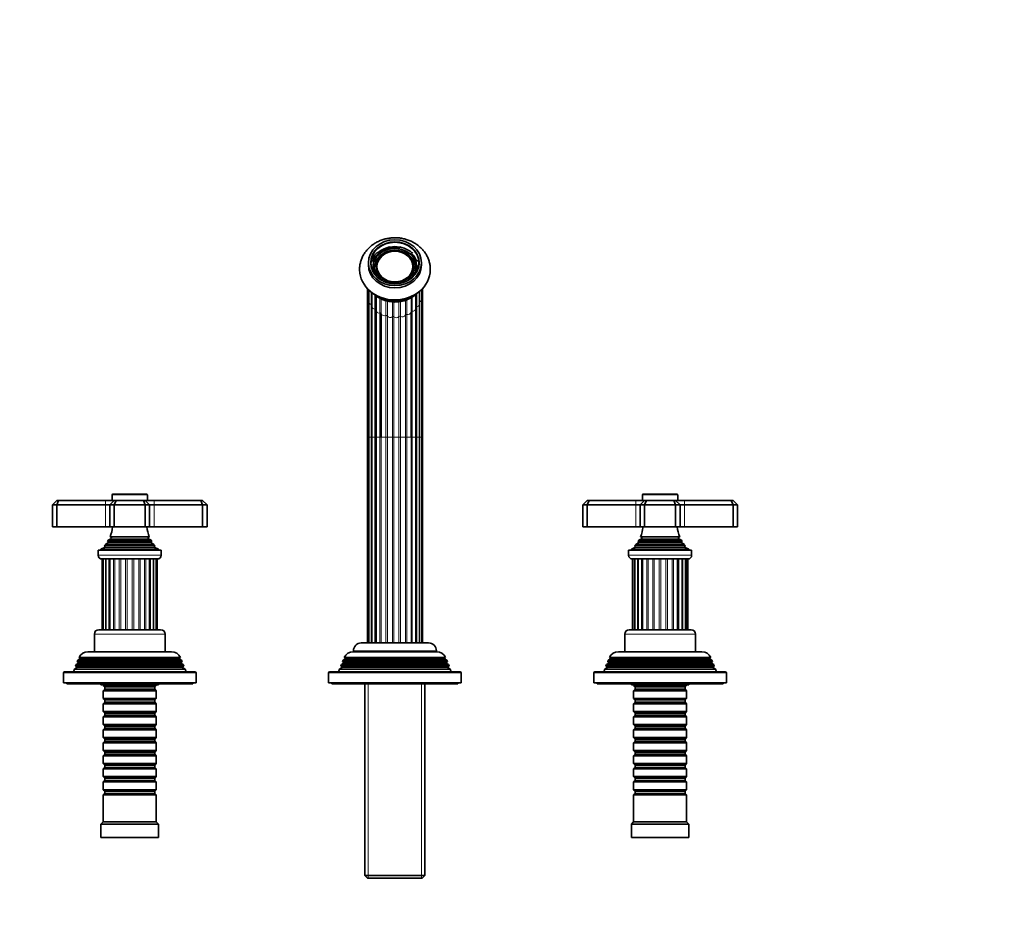
# Model space of a CAD drawing. Units: millimetres. Extents: x 0 to 1478, y 0 to 1758.
# Drawn here: x 587 to 1032, y 1351 to 1758 of the extents above; entities that cross this region are included whole.
import ezdxf
from ezdxf import colors
from ezdxf.entities.mleader import LeaderData, LeaderLine
from ezdxf.math import Vec2, Vec3

# ---------------------------------------------------------------- set-up
doc = ezdxf.new("R2010")
doc.units = ezdxf.units.MM
doc.layers.add('DV2_Défaut', color=7, linetype='Continuous')
doc.layers.add('Défaut', color=7, linetype='Continuous')

# ---------------------------------------------------------------- blocks, each defined once
blk = doc.blocks.new('_DOT')
at = {"color": 0}
blk.add_line((0, 0), (-1, 0), dxfattribs=at)
at = {"color": 0, "const_width": 0.333}
blk.add_lwpolyline([(-0.1665, 0, 1), (0.1665, 0, 1)], format="xyb", close=True, dxfattribs=at)
blk = doc.blocks.new('SE1')
at = {"layer": 'DV2_Défaut', "color": 7, "linetype": 'Continuous', "lineweight": 35}
for p, q in [((753.99, 1655.25), (753.99, 1654.49)), ((754.41, 1654.63), (753.99, 1655.25)), ((754.41, 1653.87), (753.99, 1654.49)), ((754.41, 1653.87), (754.41, 1654.63)), ((759.38, 1655.25), (758.96, 1654.63)), ((746.1, 1648.64), (746.1, 1647.88)), ((746.94, 1648.64), (746.1, 1648.64)), ((748.8, 1652.66), (749.21, 1652.04)), ((764.16, 1652.04), (764.58, 1652.66)), ((767.27, 1648.64), (766.43, 1648.64)), ((744.69, 1647.83), (744.69, 1646.81)), ((748.19, 1646.16), (748.19, 1645.29)), ((765.19, 1645.29), (765.19, 1646.16)), ((768.69, 1646.81), (768.69, 1647.83)), ((744.22, 1636.14), (744.22, 1632.44)), ((744.91, 1635.44), (744.91, 1630.12)), ((768.79, 1631.26), (768.79, 1635.76)), ((769.13, 1633.64), (769.13, 1636.12)), ((744.22, 1632.44), (744.22, 1568.96)), ((746.25, 1634.33), (746.25, 1628.01)), ((748.16, 1632.78), (748.16, 1626.26)), ((766.13, 1627.09), (766.13, 1633.54)), ((767.76, 1629.03), (767.76, 1634.83)), ((768.79, 1568.96), (768.79, 1631.26)), ((769.13, 1568.96), (769.13, 1633.64)), ((744.91, 1630.12), (744.91, 1568.96)), ((746.25, 1628.01), (746.25, 1568.96)), ((748.16, 1626.34), (748.16, 1568.96)), ((766.13, 1568.96), (766.13, 1627.09)), ((767.76, 1568.96), (767.76, 1629.03)), ((750.53, 1624.76), (750.53, 1568.96)), ((763.98, 1625.49), (763.98, 1568.96)), ((744.22, 1568.96), (744.22, 1475.75)), ((744.91, 1568.96), (744.91, 1475.75)), ((746.25, 1568.96), (746.25, 1475.75)), ((748.16, 1568.96), (748.16, 1475.75)), ((766.13, 1475.75), (766.13, 1568.96)), ((767.76, 1475.75), (767.76, 1568.96)), ((768.79, 1475.75), (768.79, 1568.96)), ((769.13, 1475.75), (769.13, 1568.96)), ((628.69, 1542.75), (628.69, 1540.25)), ((628.99, 1543.05), (644.39, 1543.05)), ((644.69, 1540.25), (644.69, 1542.75)), ((868.69, 1542.75), (868.69, 1540.25)), ((868.99, 1543.05), (884.39, 1543.05)), ((884.69, 1540.25), (884.69, 1542.75)), ((601.69, 1538.25), (603.69, 1540.25)), ((601.69, 1538.25), (601.69, 1528.25)), ((603.69, 1538.25), (601.69, 1538.25)), ((603.69, 1540.25), (604.51, 1540.25)), ((603.69, 1538.25), (604.51, 1540.25)), ((603.69, 1538.25), (603.69, 1528.25)), ((625.69, 1538.25), (603.69, 1538.25)), ((604.51, 1540.25), (625.69, 1540.25)), ((625.69, 1540.25), (629.69, 1540.25)), ((627.69, 1538.25), (625.69, 1538.25)), ((627.69, 1538.25), (629.69, 1540.25)), ((627.69, 1538.25), (627.69, 1528.25)), ((629.69, 1538.25), (627.69, 1538.25)), ((629.69, 1540.25), (630.51, 1540.25)), ((629.69, 1538.25), (630.51, 1540.25)), ((629.69, 1538.25), (629.69, 1528.25)), ((643.69, 1538.25), (629.69, 1538.25)), ((630.51, 1540.25), (642.86, 1540.25)), ((642.86, 1540.25), (643.69, 1540.25)), ((643.69, 1538.25), (642.86, 1540.25)), ((643.69, 1540.25), (647.69, 1540.25)), ((645.69, 1538.25), (643.69, 1540.25)), ((643.69, 1538.25), (643.69, 1528.25)), ((645.69, 1538.25), (643.69, 1538.25)), ((645.69, 1538.25), (645.69, 1528.25)), ((647.69, 1538.25), (645.69, 1538.25)), ((647.69, 1540.25), (668.86, 1540.25)), ((669.69, 1538.25), (647.69, 1538.25)), ((668.86, 1540.25), (669.69, 1540.25)), ((669.69, 1538.25), (668.86, 1540.25)), ((669.69, 1540.25), (671.69, 1538.25)), ((669.69, 1538.25), (669.69, 1528.25)), ((671.69, 1538.25), (669.69, 1538.25)), ((671.69, 1538.25), (671.69, 1528.25)), ((843.69, 1540.25), (841.69, 1538.25)), ((841.69, 1538.25), (841.69, 1528.25)), ((843.69, 1538.25), (841.69, 1538.25)), ((843.69, 1540.25), (844.51, 1540.25)), ((844.51, 1540.25), (843.69, 1538.25)), ((843.69, 1538.25), (843.69, 1528.25)), ((865.69, 1538.25), (843.69, 1538.25)), ((844.51, 1540.25), (865.69, 1540.25)), ((865.69, 1540.25), (869.69, 1540.25)), ((867.69, 1538.25), (865.69, 1538.25)), ((869.69, 1540.25), (867.69, 1538.25)), ((867.69, 1538.25), (867.69, 1528.25)), ((869.69, 1538.25), (867.69, 1538.25)), ((869.69, 1540.25), (870.51, 1540.25)), ((870.51, 1540.25), (869.69, 1538.25)), ((869.69, 1538.25), (869.69, 1528.25)), ((883.69, 1538.25), (869.69, 1538.25)), ((870.51, 1540.25), (882.86, 1540.25)), ((882.86, 1540.25), (883.69, 1540.25)), ((882.86, 1540.25), (883.69, 1538.25)), ((883.69, 1540.25), (887.69, 1540.25)), ((883.69, 1540.25), (885.69, 1538.25)), ((883.69, 1538.25), (883.69, 1528.25)), ((885.69, 1538.25), (883.69, 1538.25)), ((887.69, 1538.25), (885.69, 1538.25)), ((885.69, 1538.25), (885.69, 1528.25)), ((887.69, 1540.25), (908.86, 1540.25)), ((909.69, 1538.25), (887.69, 1538.25)), ((908.86, 1540.25), (909.69, 1540.25)), ((908.86, 1540.25), (909.69, 1538.25)), ((911.69, 1538.25), (909.69, 1540.25)), ((909.69, 1538.25), (909.69, 1528.25)), ((911.69, 1538.25), (909.69, 1538.25)), ((911.69, 1538.25), (911.69, 1528.25)), ((601.69, 1528.25), (603.69, 1528.25)), ((603.69, 1528.25), (625.69, 1528.25)), ((625.69, 1528.25), (627.69, 1528.25)), ((627.69, 1528.25), (629.69, 1528.25)), ((629.69, 1528.25), (643.69, 1528.25)), ((643.69, 1528.25), (645.69, 1528.25)), ((645.69, 1528.25), (647.69, 1528.25)), ((647.69, 1528.25), (669.69, 1528.25)), ((669.69, 1528.25), (671.69, 1528.25)), ((841.69, 1528.25), (843.69, 1528.25)), ((843.69, 1528.25), (865.69, 1528.25)), ((865.69, 1528.25), (867.69, 1528.25)), ((867.69, 1528.25), (869.69, 1528.25)), ((869.69, 1528.25), (883.69, 1528.25)), ((883.69, 1528.25), (885.69, 1528.25)), ((885.69, 1528.25), (887.69, 1528.25)), ((887.69, 1528.25), (909.69, 1528.25)), ((909.69, 1528.25), (911.69, 1528.25)), ((627.8, 1523.81), (645.57, 1523.81)), ((627.8, 1523.81), (628.19, 1523.59)), ((645.19, 1523.59), (645.57, 1523.81)), ((867.8, 1523.81), (885.57, 1523.81)), ((867.8, 1523.81), (868.19, 1523.59)), ((885.19, 1523.59), (885.57, 1523.81)), ((648.23, 1519.65), (625.14, 1519.65)), ((625.14, 1519.65), (625.36, 1519.49)), ((626.84, 1520.99), (625.73, 1520.35)), ((647.64, 1520.35), (625.73, 1520.35)), ((626.64, 1521.62), (646.73, 1521.62)), ((626.64, 1521.62), (626.84, 1521.51)), ((628.19, 1522.9), (627, 1522.22)), ((646.37, 1522.22), (627, 1522.22)), ((646.37, 1522.22), (645.19, 1522.9)), ((646.54, 1521.51), (646.73, 1521.62)), ((647.64, 1520.35), (646.54, 1520.99)), ((648.01, 1519.49), (648.23, 1519.65)), ((888.23, 1519.65), (865.14, 1519.65)), ((865.14, 1519.65), (865.36, 1519.49)), ((866.84, 1520.99), (865.73, 1520.35)), ((887.64, 1520.35), (865.73, 1520.35)), ((866.64, 1521.62), (886.73, 1521.62)), ((866.64, 1521.62), (866.84, 1521.51)), ((868.19, 1522.9), (867, 1522.22)), ((886.37, 1522.22), (867, 1522.22)), ((886.37, 1522.22), (885.19, 1522.9)), ((886.54, 1521.51), (886.73, 1521.62)), ((887.64, 1520.35), (886.54, 1520.99)), ((888.01, 1519.49), (888.23, 1519.65)), ((650.94, 1517.75), (622.44, 1517.75)), ((622.44, 1517.75), (622.44, 1515.45)), ((625.31, 1518.97), (623.69, 1518.25)), ((649.69, 1518.25), (623.69, 1518.25)), ((623.69, 1518.25), (623.69, 1517.75)), ((649.69, 1518.25), (648.06, 1518.97)), ((649.69, 1517.75), (649.69, 1518.25)), ((650.94, 1515.45), (650.94, 1517.75)), ((890.94, 1517.75), (862.44, 1517.75)), ((862.44, 1517.75), (862.44, 1515.45)), ((865.31, 1518.97), (863.69, 1518.25)), ((889.69, 1518.25), (863.69, 1518.25)), ((863.69, 1518.25), (863.69, 1517.75)), ((889.69, 1518.25), (888.06, 1518.97)), ((889.69, 1517.75), (889.69, 1518.25)), ((890.94, 1515.45), (890.94, 1517.75)), ((649.24, 1513.75), (624.14, 1513.75)), ((624.21, 1513.75), (624.21, 1481.75)), ((624.73, 1513.75), (624.73, 1481.75)), ((625.91, 1513.75), (625.91, 1481.75)), ((627.69, 1513.75), (627.69, 1481.75)), ((645.68, 1481.75), (645.68, 1513.75)), ((647.46, 1481.75), (647.46, 1513.75)), ((648.64, 1481.75), (648.64, 1513.75)), ((649.16, 1481.75), (649.16, 1513.75)), ((889.24, 1513.75), (864.14, 1513.75)), ((864.21, 1513.75), (864.21, 1481.75)), ((864.38, 1513.75), (864.38, 1481.75)), ((865.24, 1513.75), (865.24, 1481.75)), ((866.73, 1513.75), (866.73, 1481.75)), ((868.76, 1481.75), (868.76, 1513.75)), ((884.61, 1481.75), (884.61, 1513.75)), ((886.64, 1481.75), (886.64, 1513.75)), ((888.13, 1481.75), (888.13, 1513.75)), ((888.99, 1481.75), (888.99, 1513.75)), ((889.16, 1481.75), (889.16, 1513.75)), ((620.69, 1479.75), (620.69, 1471.75)), ((622.69, 1481.75), (650.69, 1481.75)), ((652.69, 1471.75), (652.69, 1479.75)), ((860.69, 1479.75), (860.69, 1471.75)), ((862.69, 1481.75), (890.69, 1481.75)), ((892.69, 1471.75), (892.69, 1479.75)), ((741.44, 1475.75), (771.94, 1475.75)), ((655.59, 1471.75), (617.79, 1471.75)), ((775.59, 1471.75), (737.79, 1471.75)), ((737.94, 1472.25), (737.94, 1471.75)), ((775.44, 1471.75), (775.44, 1472.25)), ((895.59, 1471.75), (857.79, 1471.75)), ((612.45, 1465.98), (612.17, 1465.25)), ((613.49, 1466.57), (612.45, 1465.98)), ((612.45, 1465.98), (660.92, 1465.98)), ((613.23, 1467.97), (612.95, 1467.23)), ((660.43, 1467.23), (612.95, 1467.23)), ((612.95, 1467.23), (613.49, 1466.92)), ((614.29, 1468.57), (613.23, 1467.97)), ((613.23, 1467.97), (660.14, 1467.97)), ((659.63, 1469.22), (613.74, 1469.22)), ((613.74, 1469.22), (614.34, 1468.88)), ((614.34, 1468.88), (659.03, 1468.88)), ((659.03, 1468.88), (659.63, 1469.22)), ((660.14, 1467.97), (659.09, 1468.57)), ((659.89, 1466.92), (660.43, 1467.23)), ((660.92, 1465.98), (659.89, 1466.57)), ((660.43, 1467.23), (660.14, 1467.97)), ((661.2, 1465.25), (660.92, 1465.98)), ((732.45, 1465.98), (732.17, 1465.25)), ((733.49, 1466.57), (732.45, 1465.98)), ((732.45, 1465.98), (780.92, 1465.98)), ((733.23, 1467.97), (732.95, 1467.23)), ((780.43, 1467.23), (732.95, 1467.23)), ((732.95, 1467.23), (733.49, 1466.92)), ((734.29, 1468.57), (733.23, 1467.97)), ((733.23, 1467.97), (780.14, 1467.97)), ((779.63, 1469.22), (733.74, 1469.22)), ((733.74, 1469.22), (734.34, 1468.88)), ((734.34, 1468.88), (779.03, 1468.88)), ((779.03, 1468.88), (779.63, 1469.22)), ((780.14, 1467.97), (779.09, 1468.57)), ((779.89, 1466.92), (780.43, 1467.23)), ((780.92, 1465.98), (779.89, 1466.57)), ((780.43, 1467.23), (780.14, 1467.97)), ((781.2, 1465.25), (780.92, 1465.98)), ((852.45, 1465.98), (852.17, 1465.25)), ((853.49, 1466.57), (852.45, 1465.98)), ((852.45, 1465.98), (900.92, 1465.98)), ((853.23, 1467.97), (852.95, 1467.23)), ((900.43, 1467.23), (852.95, 1467.23)), ((852.95, 1467.23), (853.49, 1466.92)), ((854.29, 1468.57), (853.23, 1467.97)), ((853.23, 1467.97), (900.14, 1467.97)), ((899.63, 1469.22), (853.74, 1469.22)), ((853.74, 1469.22), (854.34, 1468.88)), ((854.34, 1468.88), (899.03, 1468.88)), ((899.03, 1468.88), (899.63, 1469.22)), ((900.14, 1467.97), (899.09, 1468.57)), ((899.89, 1466.92), (900.43, 1467.23)), ((900.92, 1465.98), (899.89, 1466.57)), ((900.43, 1467.23), (900.14, 1467.97)), ((901.2, 1465.25), (900.92, 1465.98)), ((606.69, 1462.25), (606.69, 1457.75)), ((607.19, 1462.75), (666.19, 1462.75)), ((611.66, 1463.95), (611.19, 1462.75)), ((612.74, 1464.57), (611.66, 1463.95)), ((611.66, 1463.95), (661.71, 1463.95)), ((661.2, 1465.25), (612.17, 1465.25)), ((612.17, 1465.25), (612.74, 1464.92)), ((660.64, 1464.92), (661.2, 1465.25)), ((661.71, 1463.95), (660.64, 1464.57)), ((662.19, 1462.75), (661.71, 1463.95)), ((666.69, 1457.75), (666.69, 1462.25)), ((726.69, 1462.25), (726.69, 1457.75)), ((727.19, 1462.75), (786.19, 1462.75)), ((731.66, 1463.95), (731.19, 1462.75)), ((732.74, 1464.57), (731.66, 1463.95)), ((731.66, 1463.95), (781.71, 1463.95)), ((781.2, 1465.25), (732.17, 1465.25)), ((732.17, 1465.25), (732.74, 1464.92)), ((780.64, 1464.92), (781.2, 1465.25)), ((781.71, 1463.95), (780.64, 1464.57)), ((782.19, 1462.75), (781.71, 1463.95)), ((786.69, 1457.75), (786.69, 1462.25)), ((846.69, 1462.25), (846.69, 1457.75)), ((847.19, 1462.75), (906.19, 1462.75)), ((851.66, 1463.95), (851.19, 1462.75)), ((852.74, 1464.57), (851.66, 1463.95)), ((851.66, 1463.95), (901.71, 1463.95)), ((901.2, 1465.25), (852.17, 1465.25)), ((852.17, 1465.25), (852.74, 1464.92)), ((900.64, 1464.92), (901.2, 1465.25)), ((901.71, 1463.95), (900.64, 1464.57)), ((902.19, 1462.75), (901.71, 1463.95)), ((906.69, 1457.75), (906.69, 1462.25)), ((666.69, 1457.75), (606.69, 1457.75)), ((608.19, 1457.75), (608.19, 1457.25)), ((665.19, 1457.25), (608.19, 1457.25)), ((623.69, 1457.25), (623.69, 1456.75)), ((649.69, 1456.75), (649.69, 1457.25)), ((665.19, 1457.25), (665.19, 1457.75)), ((786.69, 1457.75), (726.69, 1457.75)), ((728.19, 1457.75), (728.19, 1457.25)), ((785.19, 1457.25), (728.19, 1457.25)), ((743.09, 1457.25), (743.09, 1370.45)), ((770.29, 1370.45), (770.29, 1457.25)), ((785.19, 1457.25), (785.19, 1457.75)), ((906.69, 1457.75), (846.69, 1457.75)), ((848.19, 1457.75), (848.19, 1457.25)), ((905.19, 1457.25), (848.19, 1457.25)), ((863.69, 1457.25), (863.69, 1456.75)), ((889.69, 1456.75), (889.69, 1457.25)), ((905.19, 1457.25), (905.19, 1457.75)), ((649.69, 1456.75), (623.69, 1456.75)), ((624.69, 1456.75), (624.69, 1456.55)), ((624.69, 1456.55), (648.69, 1456.55)), ((624.69, 1456.55), (625.39, 1455.85)), ((625.39, 1454.85), (624.69, 1454.15)), ((648.69, 1454.15), (624.69, 1454.15)), ((624.69, 1454.15), (624.69, 1450.65)), ((625.39, 1455.85), (647.99, 1455.85)), ((625.39, 1455.85), (625.39, 1454.85)), ((625.39, 1454.85), (647.99, 1454.85)), ((647.99, 1455.85), (648.69, 1456.55)), ((647.99, 1454.85), (647.99, 1455.85)), ((648.69, 1454.15), (647.99, 1454.85)), ((648.69, 1456.55), (648.69, 1456.75)), ((648.69, 1450.65), (648.69, 1454.15)), ((889.69, 1456.75), (863.69, 1456.75)), ((864.69, 1456.75), (864.69, 1456.55)), ((864.69, 1456.55), (888.69, 1456.55)), ((864.69, 1456.55), (865.39, 1455.85)), ((865.39, 1454.85), (864.69, 1454.15)), ((888.69, 1454.15), (864.69, 1454.15)), ((864.69, 1454.15), (864.69, 1450.65)), ((865.39, 1455.85), (887.99, 1455.85)), ((865.39, 1455.85), (865.39, 1454.85)), ((865.39, 1454.85), (887.99, 1454.85)), ((887.99, 1455.85), (888.69, 1456.55)), ((887.99, 1454.85), (887.99, 1455.85)), ((888.69, 1454.15), (887.99, 1454.85)), ((888.69, 1456.55), (888.69, 1456.75)), ((888.69, 1450.65), (888.69, 1454.15)), ((624.69, 1450.65), (648.69, 1450.65)), ((624.69, 1450.65), (625.39, 1449.95)), ((625.39, 1448.95), (624.69, 1448.25)), ((648.69, 1448.25), (624.69, 1448.25)), ((624.69, 1448.25), (624.69, 1444.75)), ((625.39, 1449.95), (647.99, 1449.95)), ((625.39, 1449.95), (625.39, 1448.95)), ((625.39, 1448.95), (647.99, 1448.95)), ((647.99, 1449.95), (648.69, 1450.65)), ((647.99, 1448.95), (647.99, 1449.95)), ((648.69, 1448.25), (647.99, 1448.95)), ((648.69, 1444.75), (648.69, 1448.25)), ((864.69, 1450.65), (888.69, 1450.65)), ((864.69, 1450.65), (865.39, 1449.95)), ((865.39, 1448.95), (864.69, 1448.25)), ((888.69, 1448.25), (864.69, 1448.25)), ((864.69, 1448.25), (864.69, 1444.75)), ((865.39, 1449.95), (887.99, 1449.95)), ((865.39, 1449.95), (865.39, 1448.95)), ((865.39, 1448.95), (887.99, 1448.95)), ((887.99, 1449.95), (888.69, 1450.65)), ((887.99, 1448.95), (887.99, 1449.95)), ((888.69, 1448.25), (887.99, 1448.95)), ((888.69, 1444.75), (888.69, 1448.25)), ((624.69, 1444.75), (648.69, 1444.75)), ((624.69, 1444.75), (625.39, 1444.05)), ((625.39, 1444.05), (647.99, 1444.05)), ((625.39, 1444.05), (625.39, 1443.05)), ((647.99, 1444.05), (648.69, 1444.75)), ((647.99, 1443.05), (647.99, 1444.05)), ((864.69, 1444.75), (888.69, 1444.75)), ((864.69, 1444.75), (865.39, 1444.05)), ((865.39, 1444.05), (887.99, 1444.05)), ((865.39, 1444.05), (865.39, 1443.05)), ((887.99, 1444.05), (888.69, 1444.75)), ((887.99, 1443.05), (887.99, 1444.05)), ((625.39, 1443.05), (624.69, 1442.35)), ((648.69, 1442.35), (624.69, 1442.35)), ((624.69, 1442.35), (624.69, 1438.85)), ((625.39, 1443.05), (647.99, 1443.05)), ((648.69, 1442.35), (647.99, 1443.05)), ((648.69, 1438.85), (648.69, 1442.35)), ((865.39, 1443.05), (864.69, 1442.35)), ((888.69, 1442.35), (864.69, 1442.35)), ((864.69, 1442.35), (864.69, 1438.85)), ((865.39, 1443.05), (887.99, 1443.05)), ((888.69, 1442.35), (887.99, 1443.05)), ((888.69, 1438.85), (888.69, 1442.35)), ((624.69, 1438.85), (648.69, 1438.85)), ((624.69, 1438.85), (625.39, 1438.15)), ((625.39, 1437.15), (624.69, 1436.45)), ((648.69, 1436.45), (624.69, 1436.45)), ((624.69, 1436.45), (624.69, 1432.95)), ((625.39, 1438.15), (647.99, 1438.15)), ((625.39, 1438.15), (625.39, 1437.15)), ((625.39, 1437.15), (647.99, 1437.15)), ((647.99, 1438.15), (648.69, 1438.85)), ((647.99, 1437.15), (647.99, 1438.15)), ((648.69, 1436.45), (647.99, 1437.15)), ((648.69, 1432.95), (648.69, 1436.45)), ((864.69, 1438.85), (888.69, 1438.85)), ((864.69, 1438.85), (865.39, 1438.15)), ((865.39, 1437.15), (864.69, 1436.45)), ((888.69, 1436.45), (864.69, 1436.45)), ((864.69, 1436.45), (864.69, 1432.95)), ((865.39, 1438.15), (887.99, 1438.15)), ((865.39, 1438.15), (865.39, 1437.15)), ((865.39, 1437.15), (887.99, 1437.15)), ((887.99, 1438.15), (888.69, 1438.85)), ((887.99, 1437.15), (887.99, 1438.15)), ((888.69, 1436.45), (887.99, 1437.15)), ((888.69, 1432.95), (888.69, 1436.45)), ((624.69, 1432.95), (648.69, 1432.95)), ((624.69, 1432.95), (625.39, 1432.25)), ((625.39, 1431.25), (624.69, 1430.55)), ((648.69, 1430.55), (624.69, 1430.55)), ((624.69, 1430.55), (624.69, 1427.05)), ((625.39, 1432.25), (647.99, 1432.25)), ((625.39, 1432.25), (625.39, 1431.25)), ((625.39, 1431.25), (647.99, 1431.25)), ((647.99, 1432.25), (648.69, 1432.95)), ((647.99, 1431.25), (647.99, 1432.25)), ((648.69, 1430.55), (647.99, 1431.25)), ((648.69, 1427.05), (648.69, 1430.55)), ((864.69, 1432.95), (888.69, 1432.95)), ((864.69, 1432.95), (865.39, 1432.25)), ((865.39, 1431.25), (864.69, 1430.55)), ((888.69, 1430.55), (864.69, 1430.55)), ((864.69, 1430.55), (864.69, 1427.05)), ((865.39, 1432.25), (887.99, 1432.25)), ((865.39, 1432.25), (865.39, 1431.25)), ((865.39, 1431.25), (887.99, 1431.25)), ((887.99, 1432.25), (888.69, 1432.95)), ((887.99, 1431.25), (887.99, 1432.25)), ((888.69, 1430.55), (887.99, 1431.25)), ((888.69, 1427.05), (888.69, 1430.55)), ((624.69, 1427.05), (648.69, 1427.05)), ((624.69, 1427.05), (625.39, 1426.35)), ((625.39, 1426.35), (647.99, 1426.35)), ((625.39, 1426.35), (625.39, 1425.35)), ((647.99, 1426.35), (648.69, 1427.05)), ((647.99, 1425.35), (647.99, 1426.35)), ((864.69, 1427.05), (888.69, 1427.05)), ((864.69, 1427.05), (865.39, 1426.35)), ((865.39, 1426.35), (887.99, 1426.35)), ((865.39, 1426.35), (865.39, 1425.35)), ((887.99, 1426.35), (888.69, 1427.05)), ((887.99, 1425.35), (887.99, 1426.35)), ((625.39, 1425.35), (624.69, 1424.65)), ((648.69, 1424.65), (624.69, 1424.65)), ((624.69, 1424.65), (624.69, 1421.15)), ((625.39, 1425.35), (647.99, 1425.35)), ((648.69, 1424.65), (647.99, 1425.35)), ((648.69, 1421.15), (648.69, 1424.65)), ((865.39, 1425.35), (864.69, 1424.65)), ((888.69, 1424.65), (864.69, 1424.65)), ((864.69, 1424.65), (864.69, 1421.15)), ((865.39, 1425.35), (887.99, 1425.35)), ((888.69, 1424.65), (887.99, 1425.35)), ((888.69, 1421.15), (888.69, 1424.65)), ((624.69, 1421.15), (648.69, 1421.15)), ((624.69, 1421.15), (625.39, 1420.45)), ((625.39, 1419.45), (624.69, 1418.75)), ((648.69, 1418.75), (624.69, 1418.75)), ((624.69, 1418.75), (624.69, 1415.25)), ((625.39, 1420.45), (647.99, 1420.45)), ((625.39, 1420.45), (625.39, 1419.45)), ((625.39, 1419.45), (647.99, 1419.45)), ((647.99, 1420.45), (648.69, 1421.15)), ((647.99, 1419.45), (647.99, 1420.45)), ((648.69, 1418.75), (647.99, 1419.45)), ((648.69, 1415.25), (648.69, 1418.75)), ((864.69, 1421.15), (888.69, 1421.15)), ((864.69, 1421.15), (865.39, 1420.45)), ((865.39, 1419.45), (864.69, 1418.75)), ((888.69, 1418.75), (864.69, 1418.75)), ((864.69, 1418.75), (864.69, 1415.25)), ((865.39, 1420.45), (887.99, 1420.45)), ((865.39, 1420.45), (865.39, 1419.45)), ((865.39, 1419.45), (887.99, 1419.45)), ((887.99, 1420.45), (888.69, 1421.15)), ((887.99, 1419.45), (887.99, 1420.45)), ((888.69, 1418.75), (887.99, 1419.45)), ((888.69, 1415.25), (888.69, 1418.75)), ((624.69, 1415.25), (648.69, 1415.25)), ((624.69, 1415.25), (625.39, 1414.55)), ((625.39, 1413.55), (624.69, 1412.85)), ((648.69, 1412.85), (624.69, 1412.85)), ((624.69, 1412.85), (624.69, 1409.35)), ((625.39, 1414.55), (647.99, 1414.55)), ((625.39, 1414.55), (625.39, 1413.55)), ((625.39, 1413.55), (647.99, 1413.55)), ((647.99, 1414.55), (648.69, 1415.25)), ((647.99, 1413.55), (647.99, 1414.55)), ((648.69, 1412.85), (647.99, 1413.55)), ((648.69, 1409.35), (648.69, 1412.85)), ((864.69, 1415.25), (888.69, 1415.25)), ((864.69, 1415.25), (865.39, 1414.55)), ((865.39, 1413.55), (864.69, 1412.85)), ((888.69, 1412.85), (864.69, 1412.85)), ((864.69, 1412.85), (864.69, 1409.35)), ((865.39, 1414.55), (887.99, 1414.55)), ((865.39, 1414.55), (865.39, 1413.55)), ((865.39, 1413.55), (887.99, 1413.55)), ((887.99, 1414.55), (888.69, 1415.25)), ((887.99, 1413.55), (887.99, 1414.55)), ((888.69, 1412.85), (887.99, 1413.55)), ((888.69, 1409.35), (888.69, 1412.85)), ((624.69, 1409.35), (648.69, 1409.35)), ((624.69, 1409.35), (625.39, 1408.65)), ((625.39, 1408.65), (647.99, 1408.65)), ((625.39, 1408.65), (625.39, 1407.65)), ((647.99, 1408.65), (648.69, 1409.35)), ((647.99, 1407.65), (647.99, 1408.65)), ((864.69, 1409.35), (888.69, 1409.35)), ((864.69, 1409.35), (865.39, 1408.65)), ((865.39, 1408.65), (887.99, 1408.65)), ((865.39, 1408.65), (865.39, 1407.65)), ((887.99, 1408.65), (888.69, 1409.35)), ((887.99, 1407.65), (887.99, 1408.65)), ((625.39, 1407.65), (624.69, 1406.95)), ((648.69, 1406.95), (624.69, 1406.95)), ((624.69, 1406.95), (624.69, 1394.75)), ((625.39, 1407.65), (647.99, 1407.65)), ((648.69, 1406.95), (647.99, 1407.65)), ((648.69, 1394.75), (648.69, 1406.95)), ((865.39, 1407.65), (864.69, 1406.95)), ((888.69, 1406.95), (864.69, 1406.95)), ((864.69, 1406.95), (864.69, 1394.75)), ((865.39, 1407.65), (887.99, 1407.65)), ((888.69, 1406.95), (887.99, 1407.65)), ((888.69, 1394.75), (888.69, 1406.95)), ((624.69, 1394.75), (623.69, 1393.75)), ((648.69, 1394.75), (624.69, 1394.75)), ((649.69, 1393.75), (648.69, 1394.75)), ((864.69, 1394.75), (863.69, 1393.75)), ((888.69, 1394.75), (864.69, 1394.75)), ((889.69, 1393.75), (888.69, 1394.75)), ((649.69, 1393.75), (623.69, 1393.75)), ((623.69, 1393.75), (623.69, 1387.75)), ((649.69, 1387.75), (649.69, 1393.75)), ((889.69, 1393.75), (863.69, 1393.75)), ((863.69, 1393.75), (863.69, 1387.75)), ((889.69, 1387.75), (889.69, 1393.75)), ((649.69, 1387.75), (623.69, 1387.75)), ((889.69, 1387.75), (863.69, 1387.75)), ((743.09, 1370.45), (770.29, 1370.45)), ((743.09, 1370.45), (744.29, 1369.25)), ((769.09, 1369.25), (744.29, 1369.25)), ((769.09, 1369.25), (770.29, 1370.45))]:
    blk.add_line(p, q, dxfattribs=at)
at = {"layer": 'DV2_Défaut', "color": 7, "linetype": 'Continuous', "lineweight": 18}
for p, q in [((745.97, 1634.54), (745.97, 1628.94)), ((747.66, 1633.18), (747.66, 1626.8)), ((749.91, 1631.68), (749.91, 1625.09)), ((750.53, 1631.37), (750.53, 1624.76)), ((752.59, 1630.61), (752.59, 1623.92)), ((761.4, 1630.8), (761.4, 1624.17)), ((762.06, 1631.04), (762.06, 1624.44)), ((763.98, 1631.96), (763.98, 1625.49)), ((764.54, 1632.31), (764.54, 1625.89)), ((766.53, 1633.91), (766.53, 1627.83)), ((767.89, 1634.94), (767.89, 1630.13)), ((745.97, 1628.94), (745.97, 1568.96)), ((747.66, 1626.8), (747.66, 1568.96)), ((753.28, 1630.42), (753.28, 1623.73)), ((755.52, 1630.08), (755.52, 1623.36)), ((756.25, 1630.04), (756.25, 1623.32)), ((758.52, 1630.15), (758.52, 1623.44)), ((759.24, 1630.25), (759.24, 1623.56)), ((766.53, 1627.83), (766.53, 1568.96)), ((767.89, 1630.13), (767.89, 1568.96)), ((749.91, 1625.09), (749.91, 1568.96)), ((752.59, 1623.92), (752.59, 1568.96)), ((753.28, 1623.73), (753.28, 1568.96)), ((755.52, 1623.36), (755.52, 1568.96)), ((756.25, 1623.32), (756.25, 1568.96)), ((758.52, 1623.44), (758.52, 1568.96)), ((759.24, 1623.56), (759.24, 1568.96)), ((761.4, 1624.17), (761.4, 1568.96)), ((762.06, 1624.44), (762.06, 1568.96)), ((764.54, 1625.89), (764.54, 1568.96)), ((744.22, 1568.96), (744.91, 1568.96)), ((744.91, 1568.96), (745.97, 1568.96)), ((745.97, 1568.96), (746.25, 1568.96)), ((745.97, 1568.96), (745.97, 1475.75)), ((746.25, 1568.96), (747.66, 1568.96)), ((747.66, 1568.96), (748.16, 1568.96)), ((747.66, 1568.96), (747.66, 1475.75)), ((748.16, 1568.96), (749.91, 1568.96)), ((749.91, 1568.96), (750.53, 1568.96)), ((749.91, 1568.96), (749.91, 1475.75)), ((750.53, 1568.96), (752.59, 1568.96)), ((750.53, 1568.96), (750.53, 1475.75)), ((752.59, 1568.96), (753.28, 1568.96)), ((752.59, 1568.96), (752.59, 1475.75)), ((753.28, 1568.96), (755.52, 1568.96)), ((753.28, 1568.96), (753.28, 1475.75)), ((755.52, 1568.96), (756.25, 1568.96)), ((755.52, 1568.96), (755.52, 1475.75)), ((756.25, 1568.96), (758.52, 1568.96)), ((756.25, 1568.96), (756.25, 1475.75)), ((758.52, 1568.96), (759.24, 1568.96)), ((758.52, 1568.96), (758.52, 1475.75)), ((759.24, 1568.96), (761.4, 1568.96)), ((759.24, 1568.96), (759.24, 1475.75)), ((761.4, 1568.96), (762.06, 1568.96)), ((761.4, 1568.96), (761.4, 1475.75)), ((762.06, 1568.96), (763.98, 1568.96)), ((762.06, 1568.96), (762.06, 1475.75)), ((763.98, 1568.96), (764.54, 1568.96)), ((763.98, 1568.96), (763.98, 1475.75)), ((764.54, 1568.96), (766.13, 1568.96)), ((764.54, 1568.96), (764.54, 1475.75)), ((766.13, 1568.96), (766.53, 1568.96)), ((766.53, 1568.96), (767.76, 1568.96)), ((766.53, 1568.96), (766.53, 1475.75)), ((767.76, 1568.96), (767.89, 1568.96)), ((767.89, 1568.96), (768.79, 1568.96)), ((767.89, 1568.96), (767.89, 1475.75)), ((769.13, 1568.96), (768.79, 1568.96)), ((644.69, 1542.75), (628.69, 1542.75)), ((884.69, 1542.75), (868.69, 1542.75)), ((625.69, 1538.25), (625.69, 1540.25)), ((625.69, 1538.25), (625.69, 1528.25)), ((647.69, 1538.25), (647.69, 1540.25)), ((647.69, 1538.25), (647.69, 1528.25)), ((865.69, 1540.25), (865.69, 1538.25)), ((865.69, 1538.25), (865.69, 1528.25)), ((887.69, 1540.25), (887.69, 1538.25)), ((887.69, 1538.25), (887.69, 1528.25)), ((648.01, 1519.49), (625.36, 1519.49)), ((646.54, 1521.51), (626.84, 1521.51)), ((646.54, 1520.99), (626.84, 1520.99)), ((645.19, 1523.59), (628.19, 1523.59)), ((645.19, 1522.9), (628.19, 1522.9)), ((888.01, 1519.49), (865.36, 1519.49)), ((886.54, 1521.51), (866.84, 1521.51)), ((886.54, 1520.99), (866.84, 1520.99)), ((885.19, 1523.59), (868.19, 1523.59)), ((885.19, 1522.9), (868.19, 1522.9)), ((622.44, 1515.45), (650.94, 1515.45)), ((648.06, 1518.97), (625.31, 1518.97)), ((862.44, 1515.45), (890.94, 1515.45)), ((888.06, 1518.97), (865.31, 1518.97)), ((625.7, 1481.75), (625.7, 1513.75)), ((627.23, 1481.75), (627.23, 1513.75)), ((629.36, 1481.75), (629.36, 1513.75)), ((629.95, 1481.75), (629.95, 1513.75)), ((631.94, 1481.75), (631.94, 1513.75)), ((632.62, 1481.75), (632.62, 1513.75)), ((634.82, 1481.75), (634.82, 1513.75)), ((635.55, 1481.75), (635.55, 1513.75)), ((637.82, 1481.75), (637.82, 1513.75)), ((638.55, 1481.75), (638.55, 1513.75)), ((640.75, 1481.75), (640.75, 1513.75)), ((641.43, 1481.75), (641.43, 1513.75)), ((643.42, 1481.75), (643.42, 1513.75)), ((644.02, 1481.75), (644.02, 1513.75)), ((646.14, 1481.75), (646.14, 1513.75)), ((647.67, 1481.75), (647.67, 1513.75)), ((865.19, 1481.75), (865.19, 1513.75)), ((866.39, 1481.75), (866.39, 1513.75)), ((868.23, 1481.75), (868.23, 1513.75)), ((870.6, 1481.75), (870.6, 1513.75)), ((871.24, 1481.75), (871.24, 1513.75)), ((873.36, 1481.75), (873.36, 1513.75)), ((874.06, 1481.75), (874.06, 1513.75)), ((876.32, 1481.75), (876.32, 1513.75)), ((877.05, 1481.75), (877.05, 1513.75)), ((879.31, 1481.75), (879.31, 1513.75)), ((880.02, 1481.75), (880.02, 1513.75)), ((882.13, 1481.75), (882.13, 1513.75)), ((882.77, 1481.75), (882.77, 1513.75)), ((885.14, 1481.75), (885.14, 1513.75)), ((886.99, 1481.75), (886.99, 1513.75)), ((888.18, 1481.75), (888.18, 1513.75)), ((652.69, 1479.75), (620.69, 1479.75)), ((892.69, 1479.75), (860.69, 1479.75)), ((775.44, 1472.25), (737.94, 1472.25)), ((613.49, 1466.92), (659.89, 1466.92)), ((613.49, 1466.57), (659.89, 1466.57)), ((614.29, 1468.57), (659.09, 1468.57)), ((733.49, 1466.92), (779.89, 1466.92)), ((733.49, 1466.57), (779.89, 1466.57)), ((734.29, 1468.57), (779.09, 1468.57)), ((853.49, 1466.92), (899.89, 1466.92)), ((853.49, 1466.57), (899.89, 1466.57)), ((854.29, 1468.57), (899.09, 1468.57)), ((666.69, 1462.25), (606.69, 1462.25)), ((612.74, 1464.92), (660.64, 1464.92)), ((612.74, 1464.57), (660.64, 1464.57)), ((786.69, 1462.25), (726.69, 1462.25)), ((732.74, 1464.92), (780.64, 1464.92)), ((732.74, 1464.57), (780.64, 1464.57)), ((906.69, 1462.25), (846.69, 1462.25)), ((852.74, 1464.92), (900.64, 1464.92)), ((852.74, 1464.57), (900.64, 1464.57)), ((744.63, 1457.25), (744.63, 1369.25)), ((768.74, 1457.25), (768.74, 1369.25))]:
    blk.add_line(p, q, dxfattribs=at)
at = {"layer": 'DV2_Défaut', "color": 7, "linetype": 'Continuous', "lineweight": 35}
for centre, radius, start, end in [((628.99, 1542.75), 0.3, 90, 180), ((644.39, 1542.75), 0.3, 0, 90), ((868.99, 1542.75), 0.3, 90, 180), ((884.39, 1542.75), 0.3, 0, 90), ((614.01, 1529.71), 15, 336.8741, 354.4163), ((659.36, 1529.71), 15, 185.5837, 203.1259), ((854.01, 1529.71), 15, 336.8741, 354.4163), ((899.36, 1529.71), 15, 185.5837, 203.1259), ((614.01, 1529.71), 15, 317.9087, 321.4029), ((625.19, 1519.25), 0.3, 294.1109, 54.1109), ((614.01, 1529.71), 15, 327.3759, 330.0524), ((626.69, 1521.25), 0.3, 300, 60), ((627.99, 1523.25), 0.4, 300, 60), ((645.39, 1523.25), 0.4, 120, 240), ((659.36, 1529.71), 15, 209.9476, 212.6241), ((646.69, 1521.25), 0.3, 120, 240), ((659.36, 1529.71), 15, 218.5971, 222.0913), ((648.19, 1519.25), 0.3, 125.8891, 245.8891), ((854.01, 1529.71), 15, 317.9087, 321.4029), ((865.19, 1519.25), 0.3, 294.1109, 54.1109), ((854.01, 1529.71), 15, 327.3759, 330.0524), ((866.69, 1521.25), 0.3, 300, 60), ((867.99, 1523.25), 0.4, 300, 60), ((885.39, 1523.25), 0.4, 120, 240), ((899.36, 1529.71), 15, 209.9476, 212.6241), ((886.69, 1521.25), 0.3, 120, 240), ((899.36, 1529.71), 15, 218.5971, 222.0913), ((888.19, 1519.25), 0.3, 125.8891, 245.8891), ((624.14, 1515.45), 1.7, 180, 270), ((649.24, 1515.45), 1.7, 270, 0), ((864.14, 1515.45), 1.7, 180, 270), ((889.24, 1515.45), 1.7, 270, 0), ((622.69, 1479.75), 2, 90, 180), ((650.69, 1479.75), 2, 0, 90), ((862.69, 1479.75), 2, 90, 180), ((890.69, 1479.75), 2, 0, 90), ((741.44, 1472.25), 3.5, 90, 180), ((771.94, 1472.25), 3.5, 0, 90), ((617.79, 1467.25), 4.5, 90, 153.9752), ((655.59, 1467.25), 4.5, 26.0248, 90), ((737.79, 1467.25), 4.5, 90, 153.9752), ((775.59, 1467.25), 4.5, 26.0248, 90), ((857.79, 1467.25), 4.5, 90, 153.9752), ((895.59, 1467.25), 4.5, 26.0248, 90), ((613.39, 1466.75), 0.2, 300, 60), ((614.19, 1468.75), 0.2, 300, 40.9087), ((659.19, 1468.75), 0.2, 139.0913, 240), ((659.99, 1466.75), 0.2, 120, 240), ((733.39, 1466.75), 0.2, 300, 60), ((734.19, 1468.75), 0.2, 300, 40.9087), ((779.19, 1468.75), 0.2, 139.0913, 240), ((779.99, 1466.75), 0.2, 120, 240), ((853.39, 1466.75), 0.2, 300, 60), ((854.19, 1468.75), 0.2, 300, 40.9087), ((899.19, 1468.75), 0.2, 139.0913, 240), ((899.99, 1466.75), 0.2, 120, 240), ((607.19, 1462.25), 0.5, 90, 180), ((612.64, 1464.75), 0.2, 300, 60), ((660.74, 1464.75), 0.2, 120, 240), ((666.19, 1462.25), 0.5, 0, 90), ((727.19, 1462.25), 0.5, 90, 180), ((732.64, 1464.75), 0.2, 300, 60), ((780.74, 1464.75), 0.2, 120, 240), ((786.19, 1462.25), 0.5, 0, 90), ((847.19, 1462.25), 0.5, 90, 180), ((852.64, 1464.75), 0.2, 300, 60), ((900.74, 1464.75), 0.2, 120, 240), ((906.19, 1462.25), 0.5, 0, 90)]:
    blk.add_arc(centre, radius, start, end, dxfattribs=at)
for centre, major_axis in [((756.69, 1647.83), (12, 0)), ((756.69, 1647.7), (10.88, 0)), ((756.69, 1646.16), (8.5, 0)), ((756.69, 1646.16), (-8.13, 0))]:
    blk.add_ellipse(centre, major_axis=major_axis, ratio=0.862448, dxfattribs=at)
at = {"layer": 'DV2_Défaut', "color": 7, "linetype": 'Continuous', "lineweight": 18}
blk.add_ellipse((756.69, 1647.83), major_axis=(-11.12, 0), ratio=0.862448, dxfattribs=at)
at = {"layer": 'DV2_Défaut', "color": 7, "linetype": 'Continuous', "lineweight": 35}
for centre, major_axis, start_param, end_param in [((756.69, 1645.75), (-9.92, 0), 2.803942, 6.283185), ((756.69, 1645.45), (-9.32, 0), 4.829027, 6.283185), ((756.69, 1646.05), (-8.13, 0), 3.141593, 6.283185), ((756.69, 1645.75), (10.87, 0), 0.784514, 2.357078), ((756.69, 1645.29), (-11, 0), 4.959761, 5.470854), ((756.69, 1646.05), (10.2, 0), 1.34573, 1.795863), ((756.69, 1645.45), (-9.32, 0), 2.60994, 4.595751), ((756.69, 1646.05), (-11, 0), 5.512214, 6.006959), ((756.69, 1646.05), (-10.2, 0), 5.53452, 5.984653), ((756.69, 1646.05), (10.2, 0), 0.298532, 0.748665), ((756.69, 1644.79), (-16, 0), 0.015556, 3.12777), ((756.69, 1646.81), (12, 0), 3.141593, 6.283185), ((756.69, 1645.75), (-9.92, 0), 0, 0.33765), ((756.69, 1645.45), (-9.32, 0), 0, 0.531653), ((756.69, 1645.29), (8.5, 0), 3.141593, 4.080684), ((756.69, 1645.29), (8.5, 0), 5.344094, 6.283185), ((756.69, 1641.25), (-13, 0), 0.716198, 2.429845), ((756.69, 1641.81), (13.06, 0), 4.093836, 5.330942), ((756.69, 1642.23), (13.17, 0), 4.385724, 5.045619)]:
    blk.add_ellipse(centre, major_axis=major_axis, ratio=0.862448, start_param=start_param, end_param=end_param, dxfattribs=at)
at = {"layer": 'DV2_Défaut', "color": 7, "linetype": 'Continuous', "lineweight": 18}
for centre, major_axis, start_param, end_param in [((745.62, 1632.44), (1.4, 0), 3.141593, 4.182141), ((767.39, 1631.26), (-1.4, 0), 1.94304, 3.141593), ((767.73, 1633.64), (-1.4, 0), 2.420234, 3.141593), ((746.31, 1630.12), (1.4, 0), 3.141593, 4.465809), ((745.85, 1628.53), (-0.5, 0), 3.77096, 4.465809), ((747.65, 1628.01), (1.4, 0), 3.141593, 4.717136), ((747.66, 1626.37), (-0.5, 0), 3.273398, 4.717136), ((749.56, 1626.26), (1.4, 0), 3.141593, 4.968463), ((764.73, 1627.09), (-1.4, 0), 1.440386, 3.141593), ((766.59, 1627.4), (0.5, 0), 1.691713, 2.763226), ((766.36, 1629.03), (-1.4, 0), 1.691713, 3.141593), ((768.08, 1629.73), (0.5, 0), 1.94304, 2.253153), ((750.04, 1624.68), (-0.5, 0), 3.325341, 4.968463), ((751.91, 1624.98), (-1.4, 0), 0.183749, 2.078198), ((752.83, 1623.54), (-0.5, 0), 3.576669, 5.219791), ((754.55, 1624.24), (-1.4, 0), 0.435076, 2.329526), ((755.86, 1623.05), (-0.5, 0), 3.827996, 5.471118), ((757.33, 1624.08), (-1.4, 0), 0.686403, 2.580853), ((758.94, 1623.21), (-0.5, 0), 4.079323, 5.722446), ((760.06, 1624.53), (-1.4, 0), 0.937731, 2.83218), ((761.87, 1624.04), (-0.5, 0), 4.330651, 5.973773), ((762.58, 1625.56), (-1.4, 0), 1.189058, 3.083508), ((764.48, 1625.46), (-0.5, 0), 4.581978, 6.2251)]:
    blk.add_ellipse(centre, major_axis=major_axis, ratio=0.862448, start_param=start_param, end_param=end_param, dxfattribs=at)
at = {"layer": 'DV2_Défaut', "color": 7, "linetype": 'Continuous', "lineweight": 35}
blk.add_open_spline([(772.67, 1644.58), (772.68, 1644.71), (772.71, 1645.33), (772.59, 1646.59), (772.27, 1648.2), (771.73, 1649.78), (771, 1651.29), (770.08, 1652.71), (768.98, 1654.03), (767.73, 1655.23), (766.32, 1656.29), (764.79, 1657.21), (763.14, 1657.96), (761.41, 1658.53), (759.61, 1658.93), (757.77, 1659.14), (755.91, 1659.15), (754.06, 1658.98), (752.25, 1658.61), (750.49, 1658.06), (748.81, 1657.32), (747.23, 1656.42), (745.79, 1655.35), (744.49, 1654.14), (743.36, 1652.8), (742.41, 1651.35), (741.66, 1649.82), (741.11, 1648.22), (740.79, 1646.59), (740.66, 1645.33), (740.7, 1644.69), (740.71, 1644.56)], degree=3, knots=[0, 0, 0, 0, 0.007415, 0.043037, 0.078612, 0.114202, 0.149874, 0.18568, 0.221659, 0.257828, 0.294186, 0.330718, 0.367401, 0.404208, 0.441113, 0.478094, 0.515136, 0.552225, 0.589344, 0.626477, 0.663604, 0.700698, 0.737721, 0.774633, 0.811391, 0.847955, 0.884301, 0.920424, 0.956339, 0.992085, 1, 1, 1, 1], dxfattribs=at)

msp = doc.modelspace()

# ---------------------------------------------------------------- block references
at = {"layer": 'Défaut'}
msp.add_blockref('SE1', (0, 0), dxfattribs=at)

# ---------------------------------------------------------------- leaders
at = {"layer": 'Défaut', "color": 7, "linetype": 'Continuous', "lineweight": 18}
ml = msp.add_multileader_mtext('Standard', dxfattribs=at)
ml.set_content('{\\pxsm0.9;\\fSolid Edge ISO|b1||i0||c0|p34;\\W1.;30/01/2017\\P}', color=256)
ml.set_leader_properties()
ml.set_arrow_properties(name='DOT')
ml.build(insert=Vec2(0, 0))
ml.multileader.update_dxf_attribs({"leader_type": 0, "dogleg_length": 0, "arrow_head_size": 12})
ctx = ml.context
ctx.base_point, ctx.char_height, ctx.arrow_head_size, ctx.landing_gap_size = Vec3(1390.41, 1750.71), 12, 12, 4.2
notes = []
notes.append((ctx, [(0, (0, 0, 0), (0, 0), (1, 0), 1, [])]))
ctx.mtext.insert = Vec3(1392.41, 1756.83)
for ctx, leaders in notes:
    for number, flags, end, landing, length, lines in leaders:
        leader = LeaderData()
        leader.index, (leader.has_last_leader_line, leader.has_dogleg_vector, leader.attachment_direction) = number, flags
        leader.last_leader_point, leader.dogleg_vector, leader.dogleg_length = Vec3(end), Vec3(landing), length
        for number, points, colour, breaks in lines:
            line = LeaderLine()
            line.index, line.vertices, line.color, line.breaks = number, Vec3.list(points), colors.encode_raw_color(colour), breaks
            leader.lines.append(line)
        ctx.leaders.append(leader)

doc.saveas('drawing.dxf')
